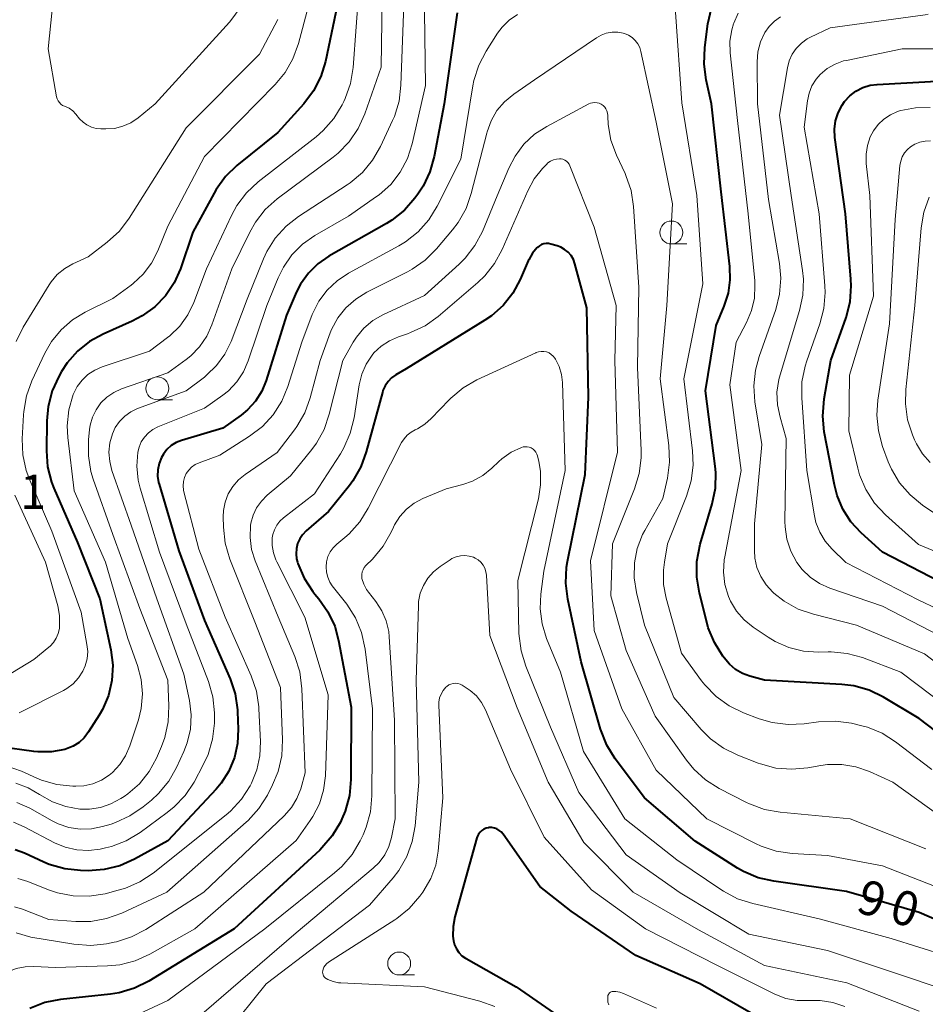
# Model space of a CAD drawing. Units: metres. Extents: x -70000 to -68000, y 31500 to 33000.
# Drawn here: x -68443 to -68344, y 31897 to 32004 of the extents above; entities that cross this region are included whole.
import ezdxf

# ---------------------------------------------------------------- set-up
doc = ezdxf.new("R2010")
doc.units = ezdxf.units.M
for name, color, linetype, lineweight in [('633100_広葉樹林', 7, 'Continuous', 13), ('710100_等高線(計曲線)', 7, 'Continuous', 40), ('710200_等高線(主曲線)', 7, 'Continuous', 13), ('731200_図化機測定による標高点', 7, 'Continuous', 40)]:
    doc.layers.add(name, color=color, linetype=linetype, lineweight=lineweight)
doc.styles.add('Style-WORKING', font='MS Gothic.ttf')

msp = doc.modelspace()

# ---------------------------------------------------------------- linework, layer by layer
at = {"layer": '633100_広葉樹林', "linetype": 'Continuous', "lineweight": 13}
for p, q in [((-68372.05, 31979.71), (-68370.38, 31979.71)), ((-68428.14, 31962.7), (-68426.47, 31962.7)), ((-68401.75, 31899.95), (-68400.08, 31899.95))]:
    msp.add_line(p, q, dxfattribs=at)
for centre in [(-68372.05, 31980.96), (-68428.14, 31963.95), (-68401.75, 31901.2)]:
    msp.add_circle(centre, 1.25, dxfattribs=at)
at = {"layer": '710100_等高線(計曲線)', "linetype": 'Continuous', "lineweight": 40, "flags": 128}
for points, elevation in [([(-68348.9, 31930.26), (-68350.47, 31931.01), (-68352.15, 31931.48), (-68353.44, 31931.64), (-68361.89, 31932.11), (-68363.5, 31932.55), (-68364.3, 31932.86), (-68365.04, 31933.29), (-68365.7, 31933.85), (-68366.11, 31934.33), (-68366.43, 31934.75), (-68367.36, 31936.22), (-68368.02, 31937.84), (-68368.15, 31938.3), (-68369, 31941.62), (-68369.29, 31943.34), (-68369.27, 31945.08), (-68368.9, 31946.96), (-68367.6, 31951.34), (-68367.25, 31953.05), (-68367.21, 31954.79), (-68367.27, 31955.47), (-68368.33, 31963.67), (-68367.18, 31970.82), (-68366.29, 31972.91), (-68365.83, 31974.33), (-68365.62, 31975.81), (-68365.67, 31977.26), (-68366.62, 31985.38), (-68367.67, 31995), (-68368.25, 31997.61), (-68368.49, 31999.34), (-68368.41, 32001.13), (-68368.06, 32003.73), (-68367.68, 32005.43)], 100), ([(-68395.42, 32004.91), (-68396.86, 31995), (-68397.93, 31989.26), (-68398.39, 31987.58), (-68399.14, 31986.01), (-68399.71, 31985.15), (-68400.04, 31984.7), (-68401.19, 31983.4), (-68402.56, 31982.31), (-68403.14, 31981.95), (-68409.42, 31978.37), (-68410.62, 31977.54), (-68411.66, 31976.51), (-68412.51, 31975.31), (-68412.94, 31974.47), (-68414.06, 31971.94), (-68416.27, 31964.82), (-68416.75, 31963.64), (-68417.43, 31962.56), (-68418.29, 31961.62), (-68419, 31961.04), (-68421, 31959.61), (-68425.5, 31958.26), (-68426.08, 31958.03), (-68426.62, 31957.7), (-68427.09, 31957.28), (-68427.48, 31956.78), (-68427.7, 31956.41), (-68427.95, 31955.76), (-68428.09, 31955.07), (-68428.11, 31954.38), (-68428, 31953.69), (-68427.95, 31953.5), (-68425.79, 31946.21), (-68423, 31938.64), (-68420.21, 31932.27), (-68419.66, 31930.61), (-68419.4, 31928.89), (-68419.38, 31928.66), (-68419.31, 31926.77), (-68419.38, 31925.2), (-68419.73, 31923.66), (-68420.34, 31922.2), (-68421.19, 31920.88), (-68421.73, 31920.24), (-68427, 31914.59), (-68430.65, 31912.57), (-68432.25, 31911.87), (-68433.94, 31911.45), (-68435.68, 31911.33), (-68436.52, 31911.35), (-68438.25, 31911.54), (-68439.93, 31912.02), (-68440.51, 31912.27), (-68442.62, 31913.24), (-68443.67, 31913.62)], 100), ([(-68408.67, 32005), (-68409.8, 31999.63), (-68410.31, 31997.97), (-68411.1, 31996.41), (-68412.16, 31995), (-68415, 31991.85), (-68419.45, 31988.26), (-68420.7, 31987.05), (-68421.73, 31985.64), (-68421.95, 31985.24), (-68424.25, 31981), (-68425.62, 31977), (-68426.31, 31975.46), (-68427.25, 31974.06), (-68428.42, 31972.85), (-68429.79, 31971.85), (-68430.87, 31971.29), (-68434.06, 31969.88), (-68435.55, 31969.07), (-68436.87, 31968), (-68437.99, 31966.72), (-68438.59, 31965.79), (-68438.9, 31965.25), (-68439.63, 31963.67), (-68440.07, 31961.98), (-68440.21, 31960.41), (-68440.25, 31957.13), (-68440.11, 31955.39), (-68439.68, 31953.7), (-68439.43, 31953.05), (-68436.87, 31947.13), (-68434.4, 31941), (-68433.21, 31935.42), (-68433.01, 31933.76), (-68433.1, 31932.09), (-68433.47, 31930.46), (-68434.13, 31928.92), (-68434.49, 31928.3), (-68435.65, 31926.46), (-68436.12, 31925.84), (-68436.68, 31925.32), (-68437.33, 31924.91)], 110), ([(-68341.71, 31942.29), (-68349, 31946.08), (-68351.34, 31948.2), (-68352.46, 31949.4), (-68353.35, 31950.77), (-68353.98, 31952.28), (-68354.27, 31953.42), (-68355.37, 31959.2), (-68355.54, 31960.93), (-68355.39, 31962.81), (-68354.64, 31967), (-68352.99, 31971.7), (-68352.56, 31973.38), (-68352.42, 31975.12), (-68352.46, 31975.87), (-68353.07, 31983), (-68354.2, 31991.32), (-68354.24, 31992.24), (-68354.13, 31993.15), (-68353.85, 31994.03), (-68353.43, 31994.85), (-68353.15, 31995.25), (-68352.58, 31995.87), (-68351.91, 31996.38), (-68351.16, 31996.77), (-68350.36, 31997.02), (-68349.59, 31997.12), (-68342.48, 31997.52)], 110), ([(-68336.8, 31903.2), (-68345, 31906.78), (-68352.93, 31909.07), (-68360.87, 31910.17), (-68362.57, 31910.56), (-68364.17, 31911.24), (-68364.82, 31911.62), (-68369.46, 31914.54), (-68375, 31919.29), (-68378.17, 31923.53), (-68379.09, 31925.01), (-68379.78, 31926.77), (-68381.88, 31934.12), (-68383.35, 31940.96), (-68383.57, 31942.69), (-68383.49, 31944.43), (-68383.38, 31945.05), (-68381.45, 31954.55), (-68381.08, 31963), (-68381.27, 31972.73), (-68382.58, 31977.54), (-68382.75, 31978), (-68383, 31978.43), (-68383.32, 31978.8), (-68383.7, 31979.12), (-68384.13, 31979.36), (-68384.52, 31979.51), (-68385.19, 31979.7), (-68385.45, 31979.75), (-68385.71, 31979.76), (-68385.97, 31979.72), (-68386.23, 31979.63), (-68386.46, 31979.5), (-68386.67, 31979.33), (-68386.69, 31979.31), (-68387.21, 31978.69), (-68387.62, 31977.98), (-68387.68, 31977.85), (-68388.54, 31975.84), (-68389.35, 31974.34), (-68390.41, 31973), (-68391.68, 31971.87)], 90), ([(-68391.68, 31971.87), (-68392.4, 31971.38), (-68401, 31966.09), (-68402.12, 31965.42), (-68402.58, 31965.09), (-68402.97, 31964.69), (-68403.29, 31964.22), (-68403.52, 31963.71), (-68403.59, 31963.49), (-68405.34, 31957.02), (-68405.94, 31955.38), (-68406.82, 31953.87), (-68407.19, 31953.37), (-68409.48, 31950.52), (-68411.91, 31948.39), (-68412.29, 31947.98), (-68412.6, 31947.52), (-68412.83, 31947.01), (-68412.96, 31946.47), (-68413, 31945.91), (-68412.94, 31945.36), (-68412.84, 31945), (-68412.8, 31944.85), (-68412.12, 31943.25), (-68411.17, 31941.78), (-68410.95, 31941.51), (-68410.52, 31941), (-68409.53, 31939.57), (-68408.79, 31937.99), (-68408.37, 31936.44), (-68407, 31929.17), (-68407.02, 31921.26), (-68407.18, 31919.52), (-68407.64, 31917.84), (-68408, 31916.97), (-68408.17, 31916.63), (-68409.05, 31915.13), (-68410.19, 31913.81), (-68410.42, 31913.58), (-68419.77, 31905), (-68429.07, 31899.28), (-68430.63, 31898.5), (-68432.3, 31898), (-68433.25, 31897.85), (-68438.7, 31897.26), (-68440.42, 31896.93), (-68442.04, 31896.3)], 90), ([(-68338.79, 31923.21), (-68345, 31927.95), (-68348.9, 31930.26)], 100), ([(-68437.33, 31924.91), (-68438.04, 31924.61), (-68438.23, 31924.55), (-68439.7, 31924.29), (-68441.19, 31924.29), (-68441.61, 31924.33), (-68449, 31925.34)], 110), ([(-68363.33, 31895.79), (-68368.92, 31899), (-68375.94, 31902.06), (-68383, 31906.93), (-68386.39, 31909.61), (-68390.42, 31915.33), (-68390.61, 31915.55), (-68390.83, 31915.73), (-68391.08, 31915.88), (-68391.36, 31915.98), (-68391.64, 31916.03), (-68391.93, 31916.03), (-68392, 31916.02), (-68392.26, 31915.96), (-68392.5, 31915.86), (-68392.73, 31915.72), (-68392.93, 31915.54), (-68393.09, 31915.33), (-68393.21, 31915.09), (-68393.27, 31914.92), (-68395.68, 31906.28), (-68395.87, 31905.25), (-68395.89, 31904.2), (-68395.83, 31903.69), (-68395.71, 31903.23), (-68395.51, 31902.79), (-68395.24, 31902.39), (-68394.91, 31902.05), (-68394.52, 31901.77), (-68394.46, 31901.74), (-68389, 31898.66), (-68382.11, 31893.89)], 80)]:
    msp.add_lwpolyline(points, dxfattribs=dict(at, elevation=elevation))
at = {"layer": '710200_等高線(主曲線)', "linetype": 'Continuous', "lineweight": 13, "flags": 128}
for points, elevation in [([(-68419.09, 32005.48), (-68420.12, 32004.07), (-68420.26, 32003.92), (-68428.37, 31995), (-68430.24, 31993.48), (-68431.02, 31992.94), (-68431.89, 31992.55), (-68432.81, 31992.32), (-68433.75, 31992.25), (-68434.3, 31992.26), (-68434.83, 31992.31), (-68435.34, 31992.46), (-68435.82, 31992.69), (-68436.25, 31993), (-68436.63, 31993.37), (-68437.03, 31993.87), (-68437.37, 31994.22), (-68437.77, 31994.51), (-68438.26, 31994.74), (-68438.48, 31994.83), (-68438.67, 31994.97), (-68438.83, 31995.13), (-68438.97, 31995.32), (-68439.07, 31995.54), (-68439.13, 31995.77), (-68440.04, 32001), (-68439, 32011.34)], 116), ([(-68403.58, 32008.99), (-68403.73, 31999), (-68405.51, 31993.89), (-68406.23, 31992.3), (-68407.21, 31990.86), (-68408.42, 31989.61), (-68408.97, 31989.17), (-68415.06, 31984.62), (-68416.36, 31983.46), (-68417.44, 31982.09), (-68418.06, 31981), (-68420.02, 31977), (-68422.18, 31970.88), (-68422.75, 31969.63), (-68423.53, 31968.49), (-68424.5, 31967.5), (-68425, 31967.11), (-68427, 31965.66), (-68432.06, 31963.89), (-68432.89, 31963.51), (-68433.64, 31963), (-68434.3, 31962.36), (-68434.83, 31961.62), (-68435.23, 31960.8), (-68435.47, 31959.92), (-68435.54, 31959.46), (-68435.65, 31958.34), (-68435.67, 31956.6), (-68435.38, 31954.88), (-68435.13, 31954.04), (-68433, 31948.01), (-68430.05, 31939.95), (-68427, 31932.11), (-68426.88, 31929.32), (-68426.95, 31927.57), (-68427.33, 31925.87), (-68427.7, 31924.88), (-68428.25, 31923.62), (-68429.05, 31922.14), (-68430.1, 31920.82), (-68431.36, 31919.71), (-68431.77, 31919.42), (-68432.12, 31919.19), (-68433.2, 31918.61), (-68434.35, 31918.22), (-68435.56, 31918.04), (-68436.58, 31918.05), (-68438.12, 31918.32), (-68439.59, 31918.85), (-68440.99, 31919.65), (-68442.24, 31920.38), (-68443.58, 31920.87)], 106), ([(-68410.79, 32009), (-68412.75, 32001.56), (-68413.34, 31999.92), (-68414.21, 31998.41), (-68415.28, 31997.11), (-68423, 31989.25), (-68427, 31981.64), (-68428.07, 31978.97), (-68428.76, 31977.62), (-68429.67, 31976.41), (-68430.77, 31975.38), (-68431, 31975.21), (-68433, 31973.74), (-68436, 31972.28), (-68437.41, 31971.43), (-68438.65, 31970.35), (-68439.69, 31969.07), (-68440.41, 31967.78), (-68441.82, 31964.77), (-68442.42, 31963.13), (-68442.72, 31961.41), (-68442.74, 31961.05), (-68442.88, 31958.43), (-68442.82, 31956.69), (-68442.45, 31954.99), (-68442.07, 31953.94), (-68439.64, 31948.36), (-68436.47, 31939.53), (-68435.82, 31936.01), (-68435.74, 31935.23)], 112), ([(-68406.13, 32007.87), (-68406.79, 31998.95), (-68407.07, 31997.22), (-68407.64, 31995.58), (-68407.79, 31995.25), (-68407.98, 31994.87), (-68408.89, 31993.38), (-68410.04, 31992.07), (-68410.82, 31991.39), (-68417.13, 31986.48), (-68418.41, 31985.3), (-68419.46, 31983.91), (-68420.06, 31982.81), (-68422.77, 31977), (-68424.16, 31973.32), (-68424.82, 31971.96), (-68425.7, 31970.74), (-68426.78, 31969.69), (-68427.02, 31969.5), (-68429, 31968), (-68434.15, 31966.3), (-68434.97, 31965.95), (-68435.71, 31965.46), (-68436.36, 31964.86), (-68436.89, 31964.14), (-68437.32, 31963.27), (-68437.79, 31961.6), (-68437.97, 31959.88), (-68437.9, 31958.59), (-68437.23, 31952.77), (-68433.79, 31945), (-68431.35, 31936.65), (-68430.29, 31933.71), (-68429.89, 31932.18), (-68429.75, 31930.61), (-68429.89, 31929.03), (-68430.2, 31927.8), (-68431.14, 31924.94), (-68431.6, 31923.87), (-68432.24, 31922.9), (-68433.03, 31922.05), (-68433.39, 31921.75), (-68434.24, 31921.21), (-68435.17, 31920.82)], 108), ([(-68401.21, 32006.79), (-68401.56, 31997.02), (-68401.77, 31995.29), (-68402.28, 31993.62)], 104), ([(-68415, 32004.21), (-68417, 32000.41), (-68425, 31992.36), (-68431.22, 31982.51), (-68432.28, 31981.12), (-68433.6, 31979.91), (-68435.69, 31978.31), (-68437.35, 31977.55), (-68438.25, 31977.03), (-68439.06, 31976.36), (-68439.73, 31975.56), (-68439.95, 31975.23), (-68442.77, 31970.62), (-68443.55, 31969.06)], 114), ([(-68388.84, 32004.73), (-68389.74, 32004.12), (-68390.51, 32003.35), (-68391.01, 32002.69), (-68392.26, 32000.75), (-68393.07, 31999.21), (-68393.61, 31997.55), (-68393.72, 31996.95), (-68395.04, 31988.96), (-68397.61, 31983.82), (-68398.52, 31982.33), (-68399.68, 31981.03), (-68401.05, 31979.95), (-68401.79, 31979.5), (-68407.28, 31976.53), (-68408.53, 31975.7), (-68409.62, 31974.67), (-68410.51, 31973.47), (-68411.23, 31972), (-68412.37, 31969), (-68413.9, 31964.16), (-68414.57, 31962.55), (-68415.5, 31961.08), (-68416.68, 31959.8), (-68418.09, 31958.73), (-68421.32, 31956.68), (-68423.59, 31955.84), (-68424.02, 31955.64), (-68424.4, 31955.37), (-68424.72, 31955.04), (-68424.99, 31954.66), (-68425.18, 31954.24), (-68425.3, 31953.79), (-68425.34, 31953.32), (-68425.3, 31952.86), (-68425.25, 31952.65), (-68423.6, 31946.4), (-68420.75, 31939), (-68417.9, 31932.57)], 98), ([(-68399, 32005.04), (-68398.87, 31997), (-68400.33, 31990.63), (-68400.85, 31989.03)], 102), ([(-68372.46, 31947), (-68370.39, 31952.19), (-68369.88, 31953.86), (-68369.67, 31955.59), (-68369.74, 31957.12), (-68370.7, 31965), (-68368.63, 31975.37), (-68369.27, 31985), (-68370.9, 31995.1), (-68371.59, 32005)], 98), ([(-68365.47, 32003.06), (-68365.27, 32003.73), (-68365.24, 32003.81), (-68364.75, 32004.89)], 102), ([(-68360.8, 32004.03), (-68360.13, 32004.5)], 104), ([(-68356.86, 32002.26), (-68354.72, 32003.28), (-68344.35, 32004.7), (-68344.02, 32004.77)], 106), ([(-68340.18, 31927.82), (-68347, 31933), (-68351.19, 31934.57), (-68352.87, 31935.04), (-68354.61, 31935.21), (-68354.93, 31935.21), (-68356, 31935.18), (-68357.64, 31935.29), (-68359.24, 31935.68), (-68360.74, 31936.34), (-68361.49, 31936.79), (-68363.14, 31937.91), (-68364.12, 31938.7), (-68364.95, 31939.66), (-68365.6, 31940.74), (-68365.83, 31941.26), (-68366.21, 31942.55), (-68366.37, 31943.89), (-68366.29, 31945.23), (-68366.23, 31945.56), (-68364.42, 31955), (-68365.68, 31964.32), (-68365, 31969), (-68363.86, 31971.14), (-68363.32, 31972.43), (-68363, 31973.79), (-68362.93, 31975.19), (-68362.96, 31975.68), (-68363.66, 31983), (-68364.82, 31993.18), (-68365.63, 32000.57), (-68365.66, 32001.82), (-68365.47, 32003.06)], 102), ([(-68337.95, 31930.05), (-68344.42, 31935), (-68351.87, 31938.13), (-68356.56, 31939.3), (-68358.21, 31939.87), (-68359.73, 31940.72), (-68360.86, 31941.6), (-68361, 31941.73), (-68361.72, 31942.51), (-68362.3, 31943.41), (-68362.71, 31944.39), (-68362.94, 31945.43), (-68363, 31946.25), (-68363, 31949.18), (-68362.17, 31957.83), (-68362.93, 31962.48), (-68363.05, 31964.22), (-68362.88, 31965.95), (-68362.49, 31967.41), (-68360.67, 31972.54), (-68360.24, 31974.23), (-68360.1, 31975.97), (-68360.25, 31977.57), (-68361.45, 31984.55), (-68362.66, 31995), (-68362.69, 31999.59), (-68362.61, 32000.68), (-68362.33, 32001.75), (-68361.85, 32002.78), (-68361.38, 32003.45), (-68360.8, 32004.03)], 104), ([(-68362.59, 31923.06), (-68364.81, 31923.93), (-68366.38, 31924.7), (-68367.78, 31925.73), (-68368.8, 31926.75), (-68371.77, 31930.23), (-68375, 31938.12), (-68375.87, 31941.69), (-68376.12, 31943.28), (-68376.09, 31944.9), (-68375.77, 31946.49), (-68375.19, 31947.99), (-68374.95, 31948.45), (-68373, 31951.92), (-68372.49, 31954.16), (-68372.25, 31955.89), (-68372.32, 31957.7), (-68373.29, 31965), (-68372.53, 31973), (-68371.93, 31984.07), (-68373.7, 31993), (-68375.37, 32000.69), (-68375.51, 32001.13), (-68375.72, 32001.55), (-68376, 32001.92), (-68376.34, 32002.23), (-68376.74, 32002.49), (-68377.17, 32002.67), (-68377.3, 32002.7), (-68377.91, 32002.81), (-68378.53, 32002.81), (-68379.15, 32002.7), (-68379.73, 32002.49), (-68380.23, 32002.21), (-68387, 31997.6), (-68389.26, 31996.04), (-68390.25, 31995.22), (-68391.08, 31994.25), (-68391.72, 31993.14), (-68392.17, 31991.94), (-68392.2, 31991.81), (-68393.88, 31985.22), (-68394.46, 31983.58), (-68395.31, 31982.06), (-68395.92, 31981.25), (-68397.68, 31979.17), (-68398.91, 31977.94), (-68400.34, 31976.94), (-68400.84, 31976.67), (-68405.29, 31974.44), (-68406.5, 31973.69), (-68407.56, 31972.75), (-68408.44, 31971.63), (-68409.12, 31970.38), (-68409.27, 31970), (-68410.39, 31967), (-68411.46, 31962.93), (-68412.05, 31961.29), (-68412.91, 31959.78), (-68413.18, 31959.41), (-68415.06, 31956.94), (-68418.56, 31954.56), (-68419.29, 31953.96), (-68419.91, 31953.24), (-68420.4, 31952.43)], 96), ([(-68341.62, 31936.38), (-68349, 31940.19), (-68354.77, 31942.16), (-68355.89, 31942.65), (-68356.9, 31943.34), (-68357.79, 31944.19), (-68358.38, 31944.97), (-68359.03, 31946.19), (-68359.46, 31947.5), (-68359.65, 31948.86), (-68359.66, 31949.42), (-68359.51, 31958.49), (-68360.2, 31960.8), (-68360.49, 31962.16), (-68360.53, 31963.55), (-68360.33, 31964.93), (-68360.2, 31965.41), (-68358.07, 31972.43), (-68357.71, 31974.13), (-68357.65, 31975.88), (-68357.75, 31976.81), (-68358.98, 31985), (-68360.24, 31993.76), (-68359.39, 31998.91), (-68359.19, 31999.68), (-68358.86, 32000.4), (-68358.42, 32001.05), (-68357.87, 32001.61), (-68357.22, 32002.07), (-68356.86, 32002.26)], 106), ([(-68357.03, 31996.16), (-68356.71, 31996.95), (-68356.25, 31997.68), (-68355.8, 31998.2), (-68355.04, 31998.84), (-68354.19, 31999.33), (-68353.26, 31999.67), (-68352.94, 31999.74), (-68346.87, 32001), (-68338.43, 32001)], 108), ([(-68338.67, 31937.82), (-68345.11, 31940.89), (-68353, 31944.94), (-68354.54, 31946.43), (-68355.29, 31947.28), (-68355.87, 31948.26), (-68356.28, 31949.32), (-68356.44, 31950.03), (-68357.28, 31955), (-68357.83, 31962.93), (-68357.8, 31964.67), (-68357.46, 31966.38), (-68357.28, 31966.96), (-68355.85, 31970.99), (-68355.41, 31972.68), (-68355.27, 31974.41), (-68355.3, 31975.13), (-68355.93, 31983), (-68357.55, 31992.45), (-68357.2, 31995.32), (-68357.03, 31996.16)], 108), ([(-68344.27, 31913.73), (-68352.53, 31917), (-68360.18, 31917.7), (-68361.9, 31918.01), (-68363.53, 31918.61), (-68363.86, 31918.77), (-68366.85, 31920.31), (-68368.32, 31921.25), (-68369.61, 31922.42), (-68370.41, 31923.4), (-68373.82, 31928.18), (-68377, 31935.34), (-68378.67, 31941.33), (-68378.47, 31947), (-68376.06, 31952.98), (-68375.55, 31954.65), (-68375.34, 31956.38), (-68375.35, 31957.17), (-68375.76, 31966.24), (-68375.59, 31975), (-68376.18, 31983.81), (-68376.45, 31985.53), (-68377.01, 31987.18), (-68377.11, 31987.4), (-68378.05, 31989.38), (-68378.65, 31991.02), (-68378.96, 31992.73), (-68379, 31993.64), (-68379, 31993.74), (-68379.02, 31993.99), (-68379.08, 31994.22), (-68379.19, 31994.44), (-68379.33, 31994.64), (-68379.5, 31994.82), (-68379.7, 31994.96), (-68379.92, 31995.06), (-68380.16, 31995.12), (-68380.4, 31995.14), (-68380.65, 31995.12), (-68380.88, 31995.06), (-68381.06, 31994.98), (-68385.63, 31992.54), (-68386.98, 31991.67), (-68388.15, 31990.58), (-68389.11, 31989.3), (-68389.8, 31987.97), (-68391.06, 31984.94), (-68392.67, 31981.08), (-68393.48, 31979.54), (-68394.54, 31978.16), (-68395.22, 31977.49), (-68399, 31974.1), (-68403.53, 31971.98), (-68404.63, 31971.34), (-68405.61, 31970.52), (-68406.42, 31969.55), (-68406.77, 31969), (-68407.91, 31967), (-68409.38, 31961.13), (-68409.94, 31959.48)], 94), ([(-68338.95, 31944.38), (-68345.09, 31946.91), (-68348.7, 31950.16), (-68349.88, 31951.44), (-68350.83, 31952.9), (-68351.51, 31954.51), (-68351.72, 31955.26), (-68352.7, 31959.3), (-68352.61, 31965.39), (-68350, 31974), (-68350.41, 31985), (-68350.79, 31988.5), (-68350.81, 31989.49), (-68350.66, 31990.46), (-68350.35, 31991.39), (-68350, 31992.05), (-68349.49, 31992.74), (-68348.87, 31993.33), (-68348.15, 31993.81), (-68347.37, 31994.15), (-68347.15, 31994.22), (-68347, 31994.26), (-68345.43, 31994.57), (-68343.83, 31994.6)], 112), ([(-68402.28, 31993.62), (-68402.48, 31993.17), (-68403.79, 31990.35), (-68404.66, 31988.84), (-68405.77, 31987.5), (-68407.11, 31986.38), (-68407.41, 31986.17), (-68412.73, 31982.72), (-68414.1, 31981.65), (-68415.27, 31980.35), (-68416.19, 31978.87), (-68416.55, 31978.07), (-68418.33, 31973.67), (-68420.1, 31969.05), (-68420.77, 31967.67), (-68421.67, 31966.44), (-68422.77, 31965.38), (-68423, 31965.19), (-68425, 31963.68), (-68430.3, 31961.74), (-68431.04, 31961.39), (-68431.7, 31960.93), (-68432.27, 31960.35), (-68432.73, 31959.69), (-68433.05, 31959), (-68433.32, 31958.01), (-68433.42, 31956.99), (-68433.34, 31955.96), (-68433.09, 31954.99), (-68430.98, 31949.02), (-68428.2, 31941), (-68425.24, 31932.76), (-68424.63, 31929.88), (-68424.45, 31928.34), (-68424.53, 31926.78), (-68424.88, 31925.27), (-68425.25, 31924.32), (-68426.04, 31922.6), (-68426.9, 31921.08), (-68428.01, 31919.74), (-68428.78, 31919.03), (-68429.69, 31918.28), (-68431.13, 31917.3), (-68432.72, 31916.58), (-68433.19, 31916.42), (-68434.13, 31916.14), (-68435.33, 31915.9), (-68436.56, 31915.86), (-68437.78, 31916.04), (-68438.95, 31916.43), (-68439.61, 31916.76), (-68442.05, 31918.14), (-68443.47, 31918.78)], 104), ([(-68343.2, 31950.22), (-68344.66, 31951.22), (-68346.01, 31952.32), (-68347.15, 31953.65), (-68348.03, 31955.15), (-68348.38, 31955.95), (-68349, 31957.62), (-68349.47, 31959.3), (-68349.64, 31961.03), (-68349.53, 31962.67), (-68348.24, 31971), (-68347.63, 31982.37), (-68347.11, 31988.26), (-68347.03, 31988.75), (-68346.86, 31989.22), (-68346.61, 31989.65), (-68346.29, 31990.02), (-68345.97, 31990.3), (-68345.47, 31990.6), (-68344.93, 31990.82), (-68344.36, 31990.93), (-68343.78, 31990.95)], 114), ([(-68400.85, 31989.03), (-68401.64, 31987.54), (-68402.67, 31986.21), (-68403.92, 31985.08), (-68404.22, 31984.87), (-68407.27, 31982.73), (-68410.94, 31980.62), (-68412.29, 31979.68), (-68413.45, 31978.52), (-68414.39, 31977.17), (-68414.97, 31976), (-68416.19, 31973), (-68418.22, 31966.95), (-68418.74, 31965.75), (-68419.47, 31964.65), (-68420.38, 31963.7), (-68421, 31963.21), (-68423, 31961.78), (-68428.07, 31959.75), (-68428.62, 31959.47), (-68429.12, 31959.1), (-68429.55, 31958.64), (-68429.89, 31958.12), (-68430.14, 31957.55), (-68430.27, 31957), (-68430.38, 31955.46), (-68430.22, 31953.93), (-68430.01, 31953.06), (-68427.92, 31946.08), (-68425, 31938.26), (-68422.57, 31931.96), (-68422.09, 31930.28), (-68421.91, 31928.55), (-68421.91, 31928.17), (-68421.92, 31927.42), (-68422.11, 31925.69), (-68422.6, 31924.02), (-68423.13, 31922.87), (-68424.14, 31921), (-68425.1, 31919.54), (-68426.29, 31918.28), (-68427.06, 31917.66), (-68430.03, 31915.5), (-68431.53, 31914.6), (-68433.16, 31913.98), (-68433.79, 31913.82), (-68434.37, 31913.69), (-68435.64, 31913.53), (-68436.92, 31913.59), (-68438.18, 31913.88), (-68439.38, 31914.38), (-68442.67, 31916.13), (-68443.84, 31916.62)], 102), ([(-68341, 31908.72), (-68349, 31911.84), (-68355.02, 31912.98), (-68358.88, 31913.2), (-68360.61, 31913.45), (-68362.26, 31913.99), (-68362.88, 31914.29), (-68368.17, 31917), (-68373.71, 31922.29), (-68377.46, 31929), (-68380.47, 31937.53), (-68380.86, 31945.14), (-68377.93, 31957), (-68378.22, 31967), (-68378.08, 31973), (-68380.46, 31981.54), (-68383.12, 31988.22), (-68383.21, 31988.41), (-68383.34, 31988.59), (-68383.5, 31988.73), (-68383.68, 31988.85), (-68383.88, 31988.94), (-68384.08, 31988.99), (-68384.26, 31989), (-68384.6, 31988.97), (-68384.93, 31988.88), (-68385.24, 31988.74), (-68385.52, 31988.54), (-68385.68, 31988.39), (-68386.12, 31987.93), (-68387.03, 31986.8), (-68387.73, 31985.51), (-68390.51, 31979.11), (-68391.34, 31977.58), (-68392.42, 31976.22), (-68393.17, 31975.5), (-68397.51, 31971.79), (-68398.93, 31970.78), (-68400.5, 31970.03), (-68400.86, 31969.9), (-68401.83, 31969.58), (-68402.82, 31969.15), (-68403.72, 31968.55), (-68404.51, 31967.81), (-68404.71, 31967.58), (-68405.37, 31966.59), (-68405.84, 31965.5), (-68406.13, 31964.34), (-68406.67, 31960.75), (-68407.09, 31959.05), (-68407.79, 31957.46), (-68408.17, 31956.82), (-68411, 31952.45), (-68414.37, 31949.84), (-68414.78, 31949.46), (-68415.12, 31949.02), (-68415.37, 31948.53), (-68415.54, 31947.99), (-68415.6, 31947.63), (-68415.61, 31946.81), (-68415.47, 31946), (-68415.2, 31945.23), (-68415.11, 31945.04)], 92), ([(-68343.81, 31955.85), (-68344.66, 31956.81), (-68345.32, 31957.9), (-68345.52, 31958.33), (-68345.75, 31958.87), (-68346.28, 31960.53), (-68346.51, 31962.26), (-68346.47, 31963.82), (-68345.47, 31973), (-68344.81, 31981.46), (-68344.52, 31983.18), (-68343.94, 31984.82)], 116), ([(-68386.16, 31938.25), (-68386.38, 31939.9), (-68386.31, 31941.51), (-68385.98, 31944.02), (-68383.65, 31955), (-68383.93, 31964.58), (-68384.04, 31965.47), (-68384.3, 31966.34), (-68384.7, 31967.14), (-68384.76, 31967.24), (-68384.94, 31967.47), (-68385.16, 31967.66), (-68385.4, 31967.81), (-68385.67, 31967.92), (-68385.96, 31967.98), (-68386.25, 31967.99), (-68386.54, 31967.95), (-68386.81, 31967.86), (-68386.86, 31967.84), (-68393.27, 31964.88), (-68394.78, 31964.01), (-68396.12, 31962.89), (-68396.31, 31962.69), (-68398.25, 31960.65), (-68398.95, 31960.04), (-68399.74, 31959.55), (-68400, 31959.43), (-68400.46, 31959.18), (-68400.87, 31958.86), (-68401.22, 31958.46), (-68401.49, 31958.03), (-68405.13, 31950.87), (-68406.05, 31949.39), (-68407.21, 31948.09), (-68407.69, 31947.67), (-68408.54, 31946.97), (-68408.95, 31946.57), (-68409.28, 31946.11), (-68409.53, 31945.59), (-68409.68, 31945.04), (-68409.73, 31944.47), (-68409.69, 31943.9), (-68409.55, 31943.34), (-68409.31, 31942.82), (-68409.05, 31942.42), (-68407.47, 31940.39), (-68406.53, 31938.92), (-68405.85, 31937.32), (-68405.45, 31935.48), (-68404.66, 31929), (-68404.72, 31919.49), (-68404.89, 31917.75), (-68405.35, 31916.07), (-68405.69, 31915.25), (-68406.01, 31914.59), (-68406.89, 31913.09), (-68408.02, 31911.77), (-68408.8, 31911.08), (-68416.42, 31905), (-68427, 31897.17), (-68433.86, 31893.97)], 88), ([(-68409.94, 31959.48), (-68410.79, 31957.96), (-68411.28, 31957.29), (-68413.6, 31954.4), (-68416.15, 31952.29), (-68416.79, 31951.66), (-68417.31, 31950.93), (-68417.69, 31950.12), (-68417.93, 31949.25), (-68417.97, 31949), (-68418.03, 31947.68), (-68417.85, 31946.37), (-68417.47, 31945.13), (-68414.97, 31939.03), (-68413.14, 31934.68), (-68412.61, 31933.02), (-68412.36, 31931.18), (-68412.01, 31921.99), (-68412.5, 31920.27), (-68412.92, 31919.2), (-68413.51, 31918.22), (-68414.3, 31917.33), (-68423.07, 31909), (-68429.41, 31904.92), (-68430.95, 31904.11), (-68432.61, 31903.58), (-68432.86, 31903.52), (-68433.67, 31903.36), (-68435.41, 31903.17), (-68437.26, 31903.3), (-68441.94, 31904.06), (-68443.56, 31904.53)], 94), ([(-68338.23, 31897), (-68346.29, 31899.71), (-68355, 31902.61), (-68363.6, 31904.4), (-68371.08, 31908.92), (-68377, 31913.06), (-68382.14, 31919.86), (-68385.24, 31927), (-68387.95, 31933.65), (-68388.46, 31935.31), (-68388.68, 31937.21), (-68388.8, 31943), (-68386.56, 31951.91), (-68386.33, 31953.41), (-68386.35, 31954.92), (-68386.53, 31955.99), (-68386.66, 31956.58), (-68386.73, 31956.79), (-68386.84, 31957), (-68386.98, 31957.18), (-68387.15, 31957.33), (-68387.35, 31957.45), (-68387.56, 31957.54), (-68387.78, 31957.58), (-68388.01, 31957.59), (-68388.24, 31957.56), (-68388.39, 31957.51), (-68389.53, 31956.98), (-68390.55, 31956.26), (-68390.87, 31955.98), (-68391.64, 31955.24), (-68392.63, 31954.45), (-68393.75, 31953.84), (-68394.81, 31953.47)], 86), ([(-68394.81, 31953.47), (-68396.62, 31953), (-68399.16, 31951.93), (-68400.11, 31951.43), (-68400.96, 31950.77), (-68401.69, 31949.98), (-68402.26, 31949.07), (-68402.39, 31948.8), (-68402.64, 31948.25), (-68403.5, 31946.73), (-68404.67, 31945.33), (-68405.39, 31944.61), (-68405.57, 31944.4), (-68405.7, 31944.17), (-68405.79, 31943.92), (-68405.84, 31943.65), (-68405.84, 31943.38), (-68405.81, 31943.19), (-68405.62, 31942.59), (-68405.33, 31942.02), (-68405.11, 31941.71), (-68404.3, 31940.68), (-68403.64, 31939.68), (-68403.17, 31938.58), (-68402.89, 31937.41), (-68402.83, 31936.86), (-68402.25, 31927.75), (-68402.2, 31917), (-68402.6, 31914.96), (-68402.88, 31913.98), (-68403.33, 31913.06), (-68403.94, 31912.23), (-68404.59, 31911.59), (-68413, 31904.55), (-68424.1, 31895)], 86), ([(-68443.7, 31952.3), (-68440.34, 31945), (-68439, 31940.22), (-68438.81, 31939.16), (-68438.8, 31938.09), (-68438.83, 31937.75), (-68438.95, 31937.21), (-68439.17, 31936.7), (-68439.46, 31936.23), (-68439.84, 31935.83), (-68439.98, 31935.7), (-68441.62, 31934.38), (-68449, 31929.91)], 114), ([(-68420.4, 31952.43), (-68420.74, 31951.54), (-68420.91, 31950.61), (-68420.94, 31949.95), (-68420.92, 31948.8), (-68420.73, 31947.06), (-68420.22, 31945.33), (-68417.52, 31938.48), (-68414.69, 31931.31), (-68414.48, 31925.6), (-68414.57, 31923.86), (-68414.95, 31922.16), (-68415.56, 31920.68), (-68416.13, 31919.58), (-68417.05, 31918.1), (-68418.22, 31916.8), (-68418.44, 31916.61), (-68427.1, 31909), (-68432.03, 31906.7), (-68433.67, 31906.11), (-68435.38, 31905.8), (-68437.02, 31905.8), (-68439.98, 31906.02), (-68442.87, 31907.13), (-68443.72, 31907.38)], 96), ([(-68343.62, 31922.38), (-68347.59, 31925.39), (-68349.06, 31926.32), (-68350.67, 31926.98), (-68351.41, 31927.18), (-68352.41, 31927.41), (-68354.14, 31927.64), (-68356, 31927.56), (-68357.58, 31927.35), (-68359.32, 31927.26), (-68361.05, 31927.48), (-68362.49, 31927.91), (-68364.2, 31928.56), (-68365.76, 31929.32), (-68367.18, 31930.34), (-68368.39, 31931.59), (-68368.75, 31932.06), (-68370.93, 31935.07), (-68372.62, 31941.05), (-68372.91, 31942.56), (-68372.93, 31944.1), (-68372.82, 31945), (-68372.46, 31947)], 98), ([(-68415.11, 31945.04), (-68412.06, 31939), (-68409.5, 31930.5), (-68409.81, 31921.67), (-68410.01, 31920.12), (-68410.46, 31918.63), (-68411.17, 31917.24), (-68411.45, 31916.82), (-68413, 31914.63), (-68424.04, 31905), (-68428.97, 31902.22), (-68430.55, 31901.49), (-68432.24, 31901.06), (-68433.59, 31900.93), (-68439.25, 31900.75), (-68441.62, 31900.88), (-68442.58, 31900.84), (-68443.53, 31900.64), (-68444.43, 31900.28), (-68445.26, 31899.76), (-68445.71, 31899.38), (-68453.62, 31891.95)], 92), ([(-68345, 31896.01), (-68352.9, 31899.1), (-68361.9, 31901), (-68369.11, 31904.89), (-68376.23, 31909), (-68381.59, 31914.41), (-68385.48, 31921), (-68388.89, 31929.11), (-68391.85, 31937), (-68392.23, 31943.56), (-68392.29, 31943.95), (-68392.41, 31944.32), (-68392.6, 31944.67), (-68392.84, 31944.98), (-68393.14, 31945.24), (-68393.47, 31945.44), (-68393.66, 31945.53), (-68394.12, 31945.66), (-68394.6, 31945.71), (-68395.08, 31945.68), (-68395.55, 31945.57), (-68395.99, 31945.38), (-68396.2, 31945.25), (-68397.29, 31944.53), (-68398.02, 31943.95), (-68398.63, 31943.25), (-68399.11, 31942.46), (-68399.45, 31941.59), (-68399.63, 31940.68), (-68399.66, 31940.25), (-68399.91, 31932.09), (-68399.6, 31921), (-68400.01, 31916.22), (-68400.32, 31914.51), (-68400.91, 31912.87), (-68401.78, 31911.36), (-68402.41, 31910.55), (-68405, 31907.56), (-68416.26, 31899), (-68420.58, 31893.6)], 84), ([(-68339, 31901.08), (-68348.06, 31903.94), (-68355.92, 31906.08), (-68363.18, 31907.74), (-68364.84, 31908.27), (-68366.38, 31909.09), (-68366.55, 31909.2), (-68371.47, 31912.53), (-68377.12, 31917), (-68381.65, 31924.35), (-68384.16, 31933), (-68385.67, 31936.66), (-68386.16, 31938.25)], 88), ([(-68435.74, 31935.23), (-68435.8, 31934.45), (-68436, 31933.69), (-68436.27, 31933.09), (-68436.74, 31932.36), (-68437.32, 31931.73), (-68438.01, 31931.21), (-68438.39, 31930.99), (-68443.22, 31928.54)], 112), ([(-68417.9, 31932.57), (-68417.33, 31930.92), (-68417.06, 31929.2), (-68417.05, 31928.99), (-68416.88, 31925.41), (-68416.94, 31923.86), (-68417.27, 31922.34), (-68417.88, 31920.86), (-68418.02, 31920.6), (-68418.96, 31919.13), (-68420.14, 31917.84), (-68420.64, 31917.42), (-68428.58, 31911.07), (-68430.04, 31910.11), (-68431.63, 31909.41), (-68432.4, 31909.19), (-68433.85, 31908.82), (-68435.58, 31908.55), (-68437.32, 31908.58), (-68439.03, 31908.91), (-68440.01, 31909.24), (-68442.28, 31910.15), (-68443.38, 31910.49)], 98), ([(-68353.13, 31896.5), (-68354.43, 31896.96), (-68355.8, 31897.18), (-68357.04, 31897.17), (-68358.31, 31897.18), (-68359.56, 31897.4), (-68360.76, 31897.84), (-68360.92, 31897.92), (-68367.02, 31900.98), (-68374.89, 31905), (-68380.75, 31909.25), (-68385.92, 31915), (-68389.59, 31922.41), (-68392.35, 31928.89), (-68392.77, 31929.68), (-68393.33, 31930.39), (-68394, 31931), (-68394.43, 31931.29), (-68394.87, 31931.56), (-68395.1, 31931.67), (-68395.34, 31931.74), (-68395.6, 31931.77), (-68395.85, 31931.75), (-68396.1, 31931.69), (-68396.33, 31931.59), (-68396.54, 31931.44), (-68396.66, 31931.34), (-68396.95, 31930.99), (-68397.18, 31930.6), (-68397.34, 31930.17), (-68397.42, 31929.72), (-68397.42, 31929.38), (-68397, 31919.27), (-68397.5, 31913.46), (-68397.77, 31911.93), (-68398.3, 31910.47), (-68399.17, 31909), (-68399.5, 31908.54), (-68400.65, 31907.22), (-68402, 31906.12)], 82), ([(-68435.17, 31920.82), (-68436.15, 31920.59), (-68437.04, 31920.54), (-68437.36, 31920.55), (-68439.1, 31920.73), (-68440.77, 31921.21), (-68441.29, 31921.42), (-68442.98, 31922.18), (-68444.63, 31922.76)], 108), ([(-68341.55, 31916.45), (-68347.9, 31921), (-68350.45, 31922.16), (-68351.92, 31922.67), (-68353.46, 31922.93), (-68355.03, 31922.91), (-68355.75, 31922.81), (-68357.18, 31922.55), (-68358.92, 31922.39), (-68360.65, 31922.53), (-68362.34, 31922.97), (-68362.59, 31923.06)], 96), ([(-68402, 31906.12), (-68402.21, 31905.98), (-68409.47, 31901.33), (-68409.67, 31901.18), (-68409.83, 31901), (-68409.96, 31900.8), (-68410.05, 31900.57), (-68410.1, 31900.4), (-68410.11, 31900.26), (-68410.1, 31900.11), (-68410.06, 31899.98), (-68410, 31899.85), (-68409.92, 31899.73), (-68409.82, 31899.63), (-68409.7, 31899.54), (-68409.66, 31899.52), (-68409.54, 31899.46), (-68408.97, 31899.24), (-68408.37, 31899.11), (-68408.13, 31899.09), (-68399, 31898.66), (-68392.95, 31897.09), (-68391.3, 31896.51)], 82), ([(-68373.68, 31896.32), (-68377.27, 31897.94), (-68377.68, 31898.08), (-68378.1, 31898.15), (-68378.41, 31898.16), (-68378.51, 31898.14), (-68378.62, 31898.11), (-68378.71, 31898.06), (-68378.8, 31897.99), (-68378.87, 31897.91), (-68378.93, 31897.82), (-68378.97, 31897.72), (-68378.99, 31897.61), (-68379, 31897.53), (-68379, 31897.33), (-68378.97, 31897), (-68378.88, 31896.68)], 78)]:
    msp.add_lwpolyline(points, dxfattribs=dict(at, elevation=elevation))

# ---------------------------------------------------------------- texts
at = {"layer": '710100_等高線(計曲線)', "linetype": 'Continuous', "lineweight": 40, "style": 'Style-WORKING'}
for s, p in [('9', (-68352.04, 31906.86, -10)), ('0', (-68348.43, 31905.83, -10))]:
    msp.add_text(s, height=3.75, rotation=344, dxfattribs=at).set_placement(p)
at = {"layer": '731200_図化機測定による標高点', "linetype": 'Continuous', "lineweight": 40, "style": 'Style-WORKING'}
msp.add_text('1', height=3.75, dxfattribs=at).set_placement((-68443.11, 31950.79, -10))

doc.saveas('drawing.dxf')
